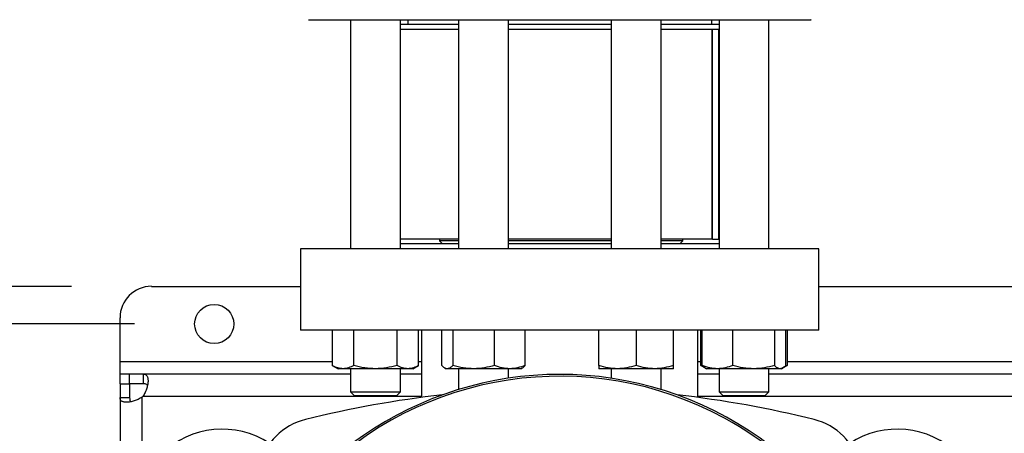
# Model space of a CAD drawing. Extents: x 0.4 to 10.6, y 0.4 to 8.1.
# Drawn here: x 7 to 7.6, y 6 to 6.3 of the extents above; entities that cross this region are included whole.
import ezdxf

# ---------------------------------------------------------------- set-up
doc = ezdxf.new("R2010")
doc.units = 0
doc.linetypes.add('SLD-SOLID', pattern=[0])
doc.layers.get('0').update_dxf_attribs({"linetype": 'CONTINUOUS'})
doc.styles.add('SLDTEXTSTYLE0', font='TXT', dxfattribs={"width": 0.75})
doc.dimstyles.new('SLDDIMSTYLE0', dxfattribs={"dimtxt": 0.125, "dimasz": 0.13, "dimexe": 0, "dimexo": 0.0625, "dimgap": 0.03125, "dimtad": 0, "dimtih": 1, "dimtoh": 1, "dimdec": 1, "dimlfac": 20, "dimrnd": 1e-09, "dimzin": 12, "dimtxsty": 'SLDTEXTSTYLE0', "dimsah": 1, "dimcen": 0.09, "dimazin": 3, "dimtfac": 1, "dimtdec": 1, "dimtmove": 0, "dimatfit": 3, "dimtolj": 1, "dimtzin": 12})
doc.dimstyles.new('SLDDIMSTYLE1', dxfattribs={"dimtxt": 0.125, "dimasz": 0.13, "dimexe": 0, "dimexo": 0.0625, "dimgap": 0.03125, "dimtad": 0, "dimtih": 1, "dimtoh": 1, "dimdec": 1, "dimlfac": 20, "dimrnd": 1e-09, "dimzin": 12, "dimtxsty": 'SLDTEXTSTYLE0', "dimsah": 1, "dimcen": 0.09, "dimazin": 3, "dimtfac": 1, "dimtdec": 1, "dimtofl": 0, "dimtmove": 0, "dimatfit": 3, "dimtolj": 1, "dimtzin": 12})

# ---------------------------------------------------------------- blocks, each defined once
blk = doc.blocks.new('_D_6')
at = {"color": 7, "linetype": 'SLD-SOLID'}
for p, q in [((6.2462, 6.12185), (6.2462, 6.37185)), ((6.99007, 6.12185), (6.1212, 6.12185)), ((6.99007, 5.57854), (6.1212, 5.57854)), ((6.2462, 5.57854), (6.2462, 5.32854))]:
    blk.add_line(p, q, dxfattribs=at)
for points in [[(6.2462, 6.12185), (6.2662, 6.25185), (6.2262, 6.25185)], [(6.2462, 5.57854), (6.2262, 5.44854), (6.2662, 5.44854)]]:
    blk.add_solid(points, dxfattribs=at)
at = {"color": 7, "linetype": 'SLD-SOLID', "insert": (6.08457, 5.91211), "char_height": 0.125, "attachment_point": 1, "style": 'SLDTEXTSTYLE0'}
blk.add_mtext('10.9', dxfattribs=at)
blk = doc.blocks.new('_D_7')
at = {"color": 7, "linetype": 'SLD-SOLID'}
for p, q in [((6.68361, 6.09823), (6.68361, 6.34823)), ((7.02944, 6.09823), (6.55861, 6.09823)), ((7.02944, 5.60217), (6.55861, 5.60217)), ((6.68361, 5.60217), (6.68361, 5.35217))]:
    blk.add_line(p, q, dxfattribs=at)
for points in [[(6.68361, 6.09823), (6.70361, 6.22823), (6.66361, 6.22823)], [(6.68361, 5.60217), (6.66361, 5.47217), (6.70361, 5.47217)]]:
    blk.add_solid(points, dxfattribs=at)
at = {"color": 7, "linetype": 'SLD-SOLID', "insert": (6.56816, 5.91211), "char_height": 0.125, "attachment_point": 1, "style": 'SLDTEXTSTYLE0'}
blk.add_mtext('9.9', dxfattribs=at)
blk = doc.blocks.new('_D_9')
at = {"color": 7, "linetype": 'SLD-SOLID'}
for p, q in [((6.96133, 6.89973), (6.96133, 7.51479)), ((8.69197, 5.8588), (8.69197, 7.51479)), ((6.96133, 7.38979), (7.66501, 7.38979)), ((8.69197, 7.38979), (7.98828, 7.38979))]:
    blk.add_line(p, q, dxfattribs=at)
for points in [[(6.96133, 7.38979), (7.09133, 7.36979), (7.09133, 7.40979)], [(8.69197, 7.38979), (8.56197, 7.40979), (8.56197, 7.36979)]]:
    blk.add_solid(points, dxfattribs=at)
at = {"color": 7, "linetype": 'SLD-SOLID', "insert": (7.66501, 7.4517), "char_height": 0.125, "attachment_point": 1, "style": 'SLDTEXTSTYLE0'}
blk.add_mtext('34.6', dxfattribs=at)

msp = doc.modelspace()

# ---------------------------------------------------------------- linework, layer by layer
at = {"color": 7, "linetype": 'SLD-SOLID'}
for p, q in [((7.16486, 6.2891), (7.16486, 6.14547)), ((7.19611, 6.14547), (7.19611, 6.2891)), ((7.20072, 6.2891), (7.20072, 6.28597)), ((7.23251, 6.2891), (7.23251, 6.14547)), ((7.26376, 6.14547), (7.26376, 6.2891)), ((7.32818, 6.2891), (7.32818, 6.14547)), ((7.35943, 6.14547), (7.35943, 6.2891)), ((7.39122, 6.28597), (7.39122, 6.2891)), ((7.39583, 6.2891), (7.39583, 6.14547)), ((7.42708, 6.14547), (7.42708, 6.2891)), ((7.23251, 6.28597), (7.19611, 6.28597)), ((7.23251, 6.28285), (7.19611, 6.28285)), ((7.32818, 6.28597), (7.26376, 6.28597)), ((7.32818, 6.28285), (7.26376, 6.28285)), ((7.39583, 6.28597), (7.35943, 6.28597)), ((7.39583, 6.28285), (7.35943, 6.28285)), ((7.39156, 6.15135), (7.39156, 6.28285)), ((7.39176, 6.15135), (7.39176, 6.28285)), ((7.39568, 6.15135), (7.39568, 6.28285)), ((7.23251, 6.15135), (7.19611, 6.15135)), ((7.23251, 6.1486), (7.19611, 6.1486)), ((7.22062, 6.15135), (7.22062, 6.15047)), ((7.22062, 6.15047), (7.22249, 6.1486)), ((7.23251, 6.15047), (7.22062, 6.15047)), ((7.32818, 6.15135), (7.26376, 6.15135)), ((7.32818, 6.15047), (7.26376, 6.15047)), ((7.32818, 6.1486), (7.26376, 6.1486)), ((7.39156, 6.15135), (7.35943, 6.15135)), ((7.37318, 6.15047), (7.35943, 6.15047)), ((7.39583, 6.1486), (7.35943, 6.1486)), ((7.37131, 6.1486), (7.37318, 6.15047)), ((7.37318, 6.15047), (7.37318, 6.15135)), ((7.39176, 6.15135), (7.39156, 6.15135)), ((7.39176, 6.15135), (7.39568, 6.15135)), ((7.39583, 6.15135), (7.39568, 6.15135)), ((7.13357, 6.14547), (7.13357, 6.09429)), ((7.45837, 6.14547), (7.13357, 6.14547)), ((7.45837, 6.09429), (7.45837, 6.14547)), ((7.04007, 6.12185), (7.13357, 6.12185)), ((7.45837, 6.12185), (7.76349, 6.12185)), ((7.02038, 6.07461), (7.02038, 6.10217)), ((7.45837, 6.09429), (7.13357, 6.09429)), ((7.15342, 6.09429), (7.15342, 6.07229)), ((7.16696, 6.07229), (7.16696, 6.09429)), ((7.19402, 6.07229), (7.19402, 6.09429)), ((7.20755, 6.07229), (7.20755, 6.09429)), ((7.20936, 6.09429), (7.20936, 6.05216)), ((7.222, 6.07229), (7.222, 6.09429)), ((7.229, 6.09429), (7.229, 6.07229)), ((7.25514, 6.07229), (7.25514, 6.09429)), ((7.27428, 6.07229), (7.27428, 6.09429)), ((7.32037, 6.07229), (7.32037, 6.09429)), ((7.34381, 6.09429), (7.34381, 6.07229)), ((7.36725, 6.07229), (7.36725, 6.09429)), ((7.38259, 6.05216), (7.38259, 6.09429)), ((7.38439, 6.07229), (7.38439, 6.09429)), ((7.38532, 6.07229), (7.38532, 6.09429)), ((7.40445, 6.07229), (7.40445, 6.09429)), ((7.43059, 6.09429), (7.43059, 6.07229)), ((7.4376, 6.07229), (7.4376, 6.09429)), ((7.43852, 6.09429), (7.43852, 6.07229)), ((7.02038, 6.06673), (7.02038, 6.07461)), ((7.15342, 6.07229), (7.15705, 6.07019)), ((7.20392, 6.07019), (7.20755, 6.07229)), ((7.38439, 6.07229), (7.38717, 6.07068)), ((7.38629, 6.07142), (7.38439, 6.07229)), ((7.43581, 6.07072), (7.43852, 6.07229)), ((7.43852, 6.07229), (7.43661, 6.07141)), ((7.02038, 6.06073), (7.02038, 6.06673)), ((7.02614, 6.06673), (7.02038, 6.06673)), ((7.03502, 6.06673), (7.02614, 6.06673)), ((7.02614, 6.06673), (7.02614, 6.06073)), ((7.16486, 6.06673), (7.03502, 6.06673)), ((7.03502, 6.06073), (7.03502, 6.06673)), ((7.16019, 6.07019), (7.15705, 6.07019)), ((7.18049, 6.07019), (7.16019, 6.07019)), ((7.16486, 6.07019), (7.16486, 6.05572)), ((7.20078, 6.07019), (7.18049, 6.07019)), ((7.19611, 6.05572), (7.19611, 6.07019)), ((7.20936, 6.06673), (7.19611, 6.06673)), ((7.20392, 6.07019), (7.20078, 6.07019)), ((7.22386, 6.07068), (7.2247, 6.07019)), ((7.2255, 6.07019), (7.2247, 6.07019)), ((7.24207, 6.07019), (7.2255, 6.07019)), ((7.23251, 6.07019), (7.23251, 6.05712)), ((7.26471, 6.07019), (7.24207, 6.07019)), ((7.26376, 6.06422), (7.26376, 6.07019)), ((7.27157, 6.07019), (7.26471, 6.07019)), ((7.27157, 6.07019), (7.27242, 6.07068)), ((7.33209, 6.07019), (7.32037, 6.07019)), ((7.32818, 6.07019), (7.32818, 6.06422)), ((7.35553, 6.07019), (7.33209, 6.07019)), ((7.36725, 6.07019), (7.35553, 6.07019)), ((7.35943, 6.05712), (7.35943, 6.07019)), ((7.39583, 6.06673), (7.38259, 6.06673)), ((7.38717, 6.07068), (7.38802, 6.07019)), ((7.39488, 6.07019), (7.38802, 6.07019)), ((7.41752, 6.07019), (7.39488, 6.07019)), ((7.39583, 6.07019), (7.39583, 6.05572)), ((7.4341, 6.07019), (7.41752, 6.07019)), ((7.42708, 6.05572), (7.42708, 6.07019)), ((7.79478, 6.06673), (7.42708, 6.06673)), ((7.43489, 6.07019), (7.4341, 6.07019)), ((7.43489, 6.07019), (7.43574, 6.07068)), ((7.02038, 6.06073), (7.02038, 6.05209)), ((7.02038, 6.06073), (7.02639, 6.06073)), ((7.03502, 6.06073), (7.02614, 6.06073)), ((7.02639, 6.06073), (7.02639, 6.05209)), ((7.16486, 6.05572), (7.16736, 6.05322)), ((7.16486, 6.05572), (7.19611, 6.05572)), ((7.19361, 6.05322), (7.19611, 6.05572)), ((7.39583, 6.05572), (7.39833, 6.05322)), ((7.39583, 6.05572), (7.42708, 6.05572)), ((7.42458, 6.05322), (7.42708, 6.05572)), ((7.02038, 6.05209), (7.02639, 6.05209)), ((7.02038, 6.05209), (7.02038, 5.71174)), ((7.19361, 6.05322), (7.16736, 6.05322)), ((7.42458, 6.05322), (7.39833, 6.05322))]:
    msp.add_line(p, q, dxfattribs=at)
at = {"color": 8, "linetype": 'SLD-SOLID'}
for p, q in [((7.02038, 6.07461), (7.15342, 6.07461)), ((7.20755, 6.07461), (7.20936, 6.07461)), ((7.38259, 6.07461), (7.38439, 6.07461)), ((7.43852, 6.07461), (7.78335, 6.07461)), ((7.03426, 5.99866), (7.03426, 6.05239)), ((7.20936, 6.05285), (7.03473, 6.05285)), ((7.83928, 6.05285), (7.38259, 6.05285))]:
    msp.add_line(p, q, dxfattribs=at)
at = {"color": 7, "linetype": 'SLD-SOLID'}
msp.add_circle((7.07944, 6.09823), 0.0123, dxfattribs=at)
for centre, radius, start, end in [((7.04007, 6.10217), 0.01969, 90, 180), ((7.29597, 5.85021), 0.21642, 0, 210.28261), ((7.29597, 5.85021), 0.21529, 61.35211, 210.45872), ((7.29597, 5.39819), 0.65968, 96.39875, 103.98587), ((7.29597, 5.39819), 0.65968, 76.01413, 83.60125), ((7.02614, 6.06097), 0.01181, 313.40624, 316.59948), ((7.14605, 6.00011), 0.03937, 103.98587, 166.01413), ((7.29597, 5.85021), 0.21529, 329.54128, 61.35211), ((7.44589, 6.00011), 0.03937, 13.98587, 76.01413), ((7.08436, 5.97815), 0.05413, 56.50705, 212.47025), ((7.50759, 5.97815), 0.05413, 327.52975, 123.49295)]:
    msp.add_arc(centre, radius, start, end, dxfattribs=at)
for points, knots in [([(7.13858, 6.2891), (7.13864, 6.2891), (7.13879, 6.2891), (7.14097, 6.2891), (7.14475, 6.2891), (7.1502, 6.2891), (7.1572, 6.2891), (7.16564, 6.2891), (7.17534, 6.2891), (7.18611, 6.2891), (7.19773, 6.2891), (7.20992, 6.2891), (7.22253, 6.2891), (7.23131, 6.2891), (7.2357, 6.2891)], [0, 0, 0, 0, 0.071733, 0.158164, 0.245513, 0.333331, 0.421148, 0.508497, 0.594928, 0.680015, 0.763374, 0.84467, 0.922334, 1, 1, 1, 1]), ([(7.2357, 6.2891), (7.24019, 6.2891), (7.24916, 6.2891), (7.26336, 6.2891), (7.27816, 6.2891), (7.2936, 6.2891), (7.30937, 6.2891), (7.32526, 6.2891), (7.341, 6.2891), (7.35635, 6.2891), (7.37106, 6.2891), (7.38489, 6.2891), (7.39765, 6.2891), (7.40919, 6.2891), (7.4194, 6.2891), (7.42816, 6.2891), (7.43556, 6.2891), (7.44169, 6.2891), (7.44659, 6.2891), (7.45031, 6.2891), (7.45262, 6.2891), (7.45364, 6.2891), (7.4534, 6.2891), (7.45337, 6.2891)], [0, 0, 0, 0, 0.046598, 0.093198, 0.141975, 0.19199, 0.243042, 0.2949, 0.347309, 0.399999, 0.452689, 0.505098, 0.556956, 0.608008, 0.658023, 0.7068, 0.753398, 0.799998, 0.846595, 0.893195, 0.941972, 0.991988, 1, 1, 1, 1]), ([(7.16019, 6.07019), (7.15906, 6.0703), (7.15676, 6.07051), (7.15455, 6.07169), (7.15342, 6.07229)], [0, 0, 0, 0, 0.494511, 1, 1, 1, 1]), ([(7.16696, 6.07229), (7.16586, 6.0717), (7.16364, 6.07052), (7.16135, 6.0703), (7.16019, 6.07019)], [0, 0, 0, 0, 0.4954565, 1, 1, 1, 1]), ([(7.18049, 6.07019), (7.17822, 6.0703), (7.17363, 6.07051), (7.1692, 6.07169), (7.16696, 6.07229)], [0, 0, 0, 0, 0.494511, 1, 1, 1, 1]), ([(7.19402, 6.07229), (7.19182, 6.0717), (7.18739, 6.07052), (7.1828, 6.0703), (7.18049, 6.07019)], [0, 0, 0, 0, 0.495456, 1, 1, 1, 1]), ([(7.20078, 6.07019), (7.19965, 6.0703), (7.19736, 6.07051), (7.19514, 6.07169), (7.19402, 6.07229)], [0, 0, 0, 0, 0.494511, 1, 1, 1, 1]), ([(7.20755, 6.07229), (7.20645, 6.0717), (7.20423, 6.07052), (7.20194, 6.0703), (7.20078, 6.07019)], [0, 0, 0, 0, 0.495458, 1, 1, 1, 1]), ([(7.2255, 6.07019), (7.22491, 6.0703), (7.22372, 6.07051), (7.22258, 6.07169), (7.222, 6.07229)], [0, 0, 0, 0, 0.49451, 1, 1, 1, 1]), ([(7.229, 6.07229), (7.22843, 6.0717), (7.22728, 6.07052), (7.2261, 6.0703), (7.2255, 6.07019)], [0, 0, 0, 0, 0.495459, 1, 1, 1, 1]), ([(7.24207, 6.07019), (7.23988, 6.0703), (7.23545, 6.07051), (7.23117, 6.07169), (7.229, 6.07229)], [0, 0, 0, 0, 0.494513, 1, 1, 1, 1]), ([(7.25514, 6.07229), (7.25302, 6.0717), (7.24873, 6.07052), (7.24431, 6.0703), (7.24207, 6.07019)], [0, 0, 0, 0, 0.495457, 1, 1, 1, 1]), ([(7.26471, 6.07019), (7.26311, 6.0703), (7.25986, 6.07051), (7.25673, 6.07169), (7.25514, 6.07229)], [0, 0, 0, 0, 0.494511, 1, 1, 1, 1]), ([(7.27428, 6.07229), (7.27272, 6.0717), (7.26959, 6.07052), (7.26635, 6.0703), (7.26471, 6.07019)], [0, 0, 0, 0, 0.495457, 1, 1, 1, 1]), ([(7.2724, 6.0707), (7.27244, 6.07072), (7.27308, 6.07091), (7.2737, 6.07162), (7.27428, 6.07229)], [0, 0, 0, 0, 0.065385, 1, 1, 1, 1]), ([(7.33209, 6.07019), (7.33013, 6.0703), (7.32615, 6.07051), (7.32231, 6.07169), (7.32037, 6.07229)], [0, 0, 0, 0, 0.494511, 1, 1, 1, 1]), ([(7.32037, 6.07229), (7.32037, 6.0717), (7.32037, 6.07052), (7.32037, 6.0703), (7.32037, 6.07019)], [0, 0, 0, 0, 0.495457, 1, 1, 1, 1]), ([(7.34381, 6.07229), (7.3419, 6.0717), (7.33806, 6.07052), (7.33409, 6.0703), (7.33209, 6.07019)], [0, 0, 0, 0, 0.495458, 1, 1, 1, 1]), ([(7.35553, 6.07019), (7.35356, 6.0703), (7.34959, 6.07051), (7.34575, 6.07169), (7.34381, 6.07229)], [0, 0, 0, 0, 0.494511, 1, 1, 1, 1]), ([(7.36725, 6.07229), (7.36534, 6.0717), (7.3615, 6.07052), (7.35753, 6.0703), (7.35553, 6.07019)], [0, 0, 0, 0, 0.495459, 1, 1, 1, 1]), ([(7.36725, 6.07019), (7.36725, 6.0703), (7.36725, 6.07051), (7.36725, 6.07169), (7.36725, 6.07229)], [0, 0, 0, 0, 0.49451, 1, 1, 1, 1]), ([(7.39488, 6.07019), (7.39328, 6.0703), (7.39004, 6.07051), (7.3869, 6.07169), (7.38532, 6.07229)], [0, 0, 0, 0, 0.494511, 1, 1, 1, 1]), ([(7.38532, 6.07229), (7.38588, 6.07163), (7.3865, 6.07092), (7.38714, 6.07073), (7.38719, 6.07071)], [0, 0, 0, 0, 0.916236, 1, 1, 1, 1]), ([(7.40445, 6.07229), (7.4029, 6.0717), (7.39976, 6.07052), (7.39652, 6.0703), (7.39488, 6.07019)], [0, 0, 0, 0, 0.4954591, 1, 1, 1, 1]), ([(7.41752, 6.07019), (7.41533, 6.0703), (7.4109, 6.07051), (7.40662, 6.07169), (7.40445, 6.07229)], [0, 0, 0, 0, 0.4945107, 1, 1, 1, 1]), ([(7.43059, 6.07229), (7.42847, 6.0717), (7.42419, 6.07052), (7.41976, 6.0703), (7.41752, 6.07019)], [0, 0, 0, 0, 0.495457, 1, 1, 1, 1]), ([(7.4341, 6.07019), (7.43351, 6.0703), (7.43232, 6.07051), (7.43117, 6.07169), (7.43059, 6.07229)], [0, 0, 0, 0, 0.49451, 1, 1, 1, 1]), ([(7.4376, 6.07229), (7.43703, 6.0717), (7.43588, 6.07052), (7.43469, 6.0703), (7.4341, 6.07019)], [0, 0, 0, 0, 0.495459, 1, 1, 1, 1]), ([(7.03502, 6.06673), (7.03554, 6.06673), (7.03598, 6.06666), (7.03673, 6.06634), (7.03703, 6.06609), (7.03739, 6.06558), (7.0375, 6.06539), (7.03767, 6.06495), (7.03774, 6.06471), (7.03791, 6.06392), (7.03796, 6.06332), (7.03795, 6.06231), (7.03793, 6.06195), (7.03785, 6.0612), (7.0378, 6.06082), (7.03767, 6.06003), (7.03758, 6.05962), (7.03738, 6.05879), (7.03727, 6.05836), (7.03687, 6.05707), (7.03655, 6.05621), (7.03574, 6.05449), (7.03527, 6.05365), (7.03473, 6.05285)], [0, 0, 0, 0, 0.125, 0.125, 0.25, 0.25, 0.3125, 0.3125, 0.375, 0.375, 0.5, 0.5, 0.5625, 0.5625, 0.625, 0.625, 0.6875, 0.6875, 0.75, 0.75, 0.875, 0.875, 1, 1, 1, 1]), ([(7.03755, 6.05979), (7.03742, 6.05996), (7.0371, 6.06042), (7.03621, 6.06068), (7.03538, 6.06071), (7.03502, 6.06073)], [0, 0, 0, 0, 0.252572, 0.67466, 1, 1, 1, 1]), ([(7.03426, 6.05239), (7.03346, 6.05184), (7.03263, 6.05138), (7.03093, 6.05058), (7.03005, 6.05025), (7.02877, 6.04985), (7.02835, 6.04974), (7.02752, 6.04954), (7.02711, 6.04945), (7.02591, 6.04925), (7.02517, 6.04917), (7.02415, 6.04915), (7.02382, 6.04916), (7.02322, 6.04921), (7.02293, 6.04925), (7.02241, 6.04937), (7.02217, 6.04944), (7.02174, 6.04961), (7.02154, 6.04972), (7.02103, 6.05008), (7.02078, 6.05038), (7.02045, 6.05113), (7.02038, 6.05157), (7.02038, 6.05209)], [0, 0, 0, 0, 0.125, 0.125, 0.25, 0.25, 0.3125, 0.3125, 0.375, 0.375, 0.5, 0.5, 0.5625, 0.5625, 0.625, 0.625, 0.6875, 0.6875, 0.75, 0.75, 0.875, 0.875, 1, 1, 1, 1]), ([(7.02639, 6.05209), (7.02644, 6.05151), (7.02652, 6.05046), (7.02689, 6.04965), (7.02729, 6.04953), (7.02729, 6.04952)], [0, 0, 0, 0, 0.549464, 0.990658, 1, 1, 1, 1])]:
    msp.add_open_spline(points, degree=3, knots=knots, dxfattribs=at)

# ---------------------------------------------------------------- dimensions: what is measured, and where the dimension line sits
dim = msp.add_linear_dim(base=(8.69197, 7.38979), p1=(6.96133, 6.84973), p2=(8.69197, 5.8088), dimstyle='SLDDIMSTYLE1', dxfattribs=at)
dim.commit()
dim.dimension.update_dxf_attribs({"geometry": '_D_9', "text_midpoint": (7.82665, 7.38979), "dimtype": 160})
for base, p1, p2, picture, middle in [((6.2462, 6.12185), (7.04007, 5.57854), (7.04007, 6.12185), '_D_6', (6.2462, 5.8502)), ((6.68361, 5.60217), (7.07944, 6.09823), (7.07944, 5.60217), '_D_7', (6.68361, 5.8502))]:
    dim = msp.add_linear_dim(base=base, p1=p1, p2=p2, angle=90, dimstyle='SLDDIMSTYLE0', dxfattribs=at)
    dim.commit()
    dim.dimension.update_dxf_attribs({"geometry": picture, "text_midpoint": middle, "dimtype": 160})

doc.saveas('drawing.dxf')
